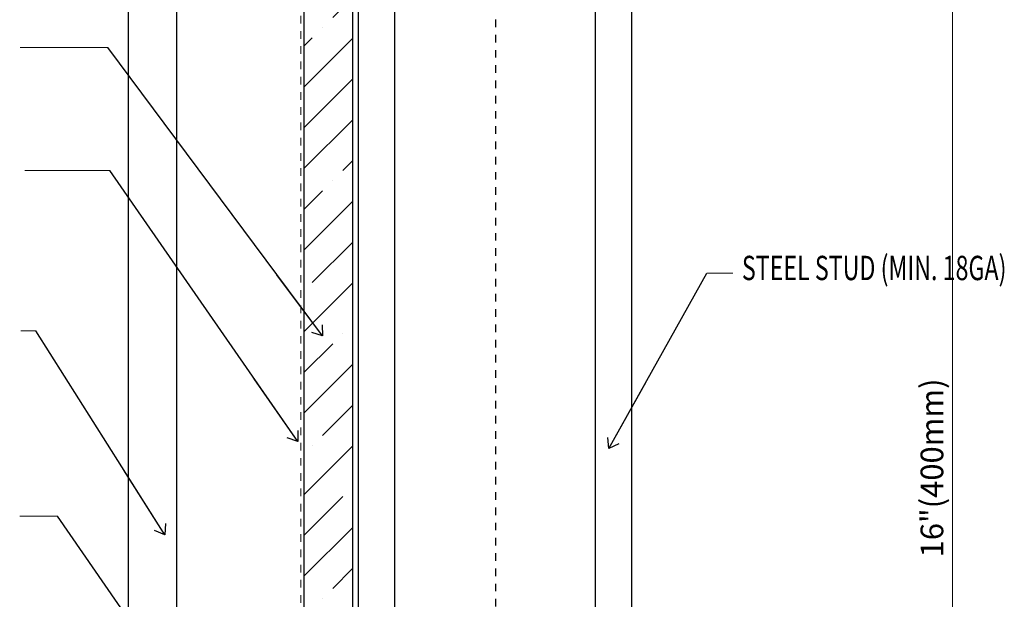
# Model space of a CAD drawing. Units: inches. Extents: x -32 to 126, y 0 to 91.
# Drawn here: x 106 to 119, y 15 to 23 of the extents above; entities that cross this region are included whole.
import ezdxf

# ---------------------------------------------------------------- set-up
doc = ezdxf.new("R2010")
doc.units = ezdxf.units.IN
doc.header["$LTSCALE"] = 0.01
doc.header["$MEASUREMENT"] = 0
for name, pattern in [('CENTER', [50.8, 31.75, -6.35, 6.35, -6.35]), ('DASHED', [19.05, 12.7, -6.35]), ('HIDDEN2', [0.1875, 0.125, -0.0625])]:
    doc.linetypes.add(name, pattern=pattern)
doc.layers.get('Defpoints').update_dxf_attribs({"color": 121})
for name, color, linetype in [('CERACLAD-DIMENSION', 1, 'Continuous'), ('CERACLAD-HATCH-MED', 3, 'Continuous'), ('CERACLAD-LIGHT-CONTINUOUS', 5, 'Continuous'), ('CERACLAD-MEDIUM-LINE', 3, 'Continuous'), ('CERACLAD-PRODUCT-CUT', 6, 'Continuous'), ('CERACLAD-TXT-NOTES', 2, 'Continuous'), ('CERACLAD-X-LIGHT-LINE-HIDDEN2', 9, 'HIDDEN2')]:
    doc.layers.add(name, color=color, linetype=linetype)
doc.styles.add('CERACLAD-NOTES', font='archquik.shx', dxfattribs={"width": 0.75})
doc.styles.add('KCADDIMSTANDARD', font='txt.shx', dxfattribs={"bigfont": 'bigfont.shx'})
doc.dimstyles.get("Standard").update_dxf_attribs({"dimtxt": 0.18, "dimasz": 0.18, "dimexe": 0.18, "dimexo": 0.0625, "dimgap": 0.09, "dimtad": 0, "dimtih": 1, "dimtoh": 1, "dimdec": 4, "dimzin": 0, "dimdsep": 46, "dimtxsty": 'Standard', "dimcen": 0.09, "dimadec": 0, "dimazin": 0, "dimtfac": 1, "dimtdec": 4, "dimtofl": 0, "dimtmove": 0, "dimatfit": 3, "dimfxl": 1, "dimtolj": 1, "dimtzin": 0, "dimarcsym": 0})

# ---------------------------------------------------------------- blocks, each defined once
blk = doc.blocks.new('_ARCHTICK')
at = {"color": 0, "linetype": 'ByBlock', "const_width": 0.15}
blk.add_lwpolyline([(-0.5, -0.5), (0.5, 0.5)], dxfattribs=at)
blk = doc.blocks.new('*D193')
at = {"layer": 'CERACLAD-DIMENSION', "lineweight": 20, "transparency": 16777216}
for p, q in [((2833.76, 633.41), (2984.59, 633.41)), ((2981.59, 633.41), (2981.59, 275.99)), ((2833.76, 275.99), (2984.59, 275.99))]:
    blk.add_line(p, q, dxfattribs=at)
at = {"layer": 'Defpoints', "color": 0, "transparency": 16777216}
for p in [(2830.76, 633.41), (2830.76, 275.99), (2981.59, 275.99)]:
    blk.add_point(p, dxfattribs=at)
at = {"layer": 'CERACLAD-DIMENSION', "lineweight": 20, "transparency": 16777216, "xscale": 3, "yscale": 3, "zscale": 3}
for p, rotation in [((2981.59, 633.41), 90), ((2981.59, 275.99), 270)]:
    blk.add_blockref('_ARCHTICK', p, dxfattribs=dict(at, rotation=rotation))
at = {"layer": 'CERACLAD-DIMENSION', "transparency": 16777216, "insert": (2974.84, 433.42), "char_height": 7.5, "attachment_point": 5, "rotation": 90, "style": 'KCADDIMSTANDARD'}
blk.add_mtext('\\A1;16"(400mm)', dxfattribs=at)
blk = doc.blocks.new('KCAD_OPEN')
at = {"color": 0, "linetype": 'Continuous', "lineweight": -2}
for q in [(-1, 0.158384), (-1, 0), (-1, -0.158384)]:
    blk.add_line((0, 0), q, dxfattribs=at)
blk = doc.blocks.new('Fill-tech-ALL-DETAILS_Steel_Gyp_V')
at = {"layer": 'CERACLAD-HATCH-MED', "linetype": 'Continuous', "lineweight": 15}
h = blk.add_hatch(dxfattribs=at)
h.set_pattern_fill('ANSI35', color=256, scale=3)
h.set_pattern_definition([(45, (2776.862, 568.723), (-13.4704, 13.4704), []), (45, (2790.332, 568.723), (-13.4704, 13.4704), [23.8125, -4.7625, 0, -4.7625])])
h.paths.add_polyline_path([(2783.404, 709.95), (2767.505, 709.95), (2767.505, 166.419), (2783.505, 166.419)])
at = {"layer": 'CERACLAD-LIGHT-CONTINUOUS'}
for p, q in [((2785.394, 216.157), (2785.394, 710.027)), ((2797.394, 208.559), (2797.394, 710.027)), ((2863.55, 710.027), (2863.55, 208.559)), ((2875.55, 710.027), (2875.55, 167.322))]:
    blk.add_line(p, q, dxfattribs=at)
at = {"layer": 'CERACLAD-MEDIUM-LINE'}
for p, q in [((2767.505, 166.419), (2767.505, 710.027)), ((2783.505, 166.419), (2783.505, 710.027))]:
    blk.add_line(p, q, dxfattribs=at)
at = {"layer": 'CERACLAD-PRODUCT-CUT'}
for p, q in [((2709.375, 194.234), (2709.375, 710.027)), ((2725.375, 194.234), (2725.375, 710.027))]:
    blk.add_line(p, q, dxfattribs=at)
at = {"layer": 'CERACLAD-TXT-NOTES', "lineweight": 5}
for points in [[(2702.593, 572.358), (2673.647, 572.358)], [(2703.252, 531.637), (2675.184, 531.637)], [(2900.467, 497.823), (2909.089, 497.823)], [(2678.768, 478.688), (2673.885, 478.688)], [(2685.955, 417.448), (2673.479, 417.431)]]:
    blk.add_lwpolyline(points, dxfattribs=at)
at = {"layer": 'CERACLAD-X-LIGHT-LINE-HIDDEN2', "linetype": 'CENTER'}
blk.add_line((2830.764, 105.497), (2830.764, 734.053), dxfattribs=at)
at = {"layer": 'CERACLAD-X-LIGHT-LINE-HIDDEN2', "linetype": 'DASHED', "lineweight": 15}
blk.add_line((2766.357, 167.178), (2766.311, 710.027), dxfattribs=at)
at = {"layer": 'CERACLAD-TXT-NOTES', "style": 'CERACLAD-NOTES', "width": 0.7}
blk.add_text('STEEL STUD (MIN. 18GA)', height=8.04058, dxfattribs=at).set_placement((2912.066, 495.468))
at = {"layer": 'CERACLAD-DIMENSION'}
dim = blk.add_linear_dim(base=(2981.594, 275.99), p1=(2830.764, 633.415), p2=(2830.764, 275.99), angle=90, text='16"(400mm)', dimstyle='Standard', override={"dimscale": 3, "dimtxt": 2.5, "dimasz": 1, "dimexe": 1, "dimexo": 1, "dimgap": 1, "dimtad": 1, "dimtih": 0, "dimtoh": 0, "dimdec": 1, "dimzin": 8, "dimpost": '<>', "dimtxsty": 'KCADDIMSTANDARD', "dimblk1": 'ARCHTICK', "dimblk2": 'ARCHTICK', "dimsah": 1, "dimcen": 2.5, "dimclrd": 256, "dimclre": 256, "dimclrt": 256, "dimadec": 1, "dimazin": 2, "dimtfac": 0.667, "dimtdec": 1, "dimtix": 1, "dimtofl": 1, "dimldrblk": 'KCAD_OPEN', "dimlwd": 20, "dimlwe": 20}, dxfattribs=at)
dim.commit()
dim.dimension.update_dxf_attribs({"geometry": '*D193', "text_midpoint": (2981.594, 433.422), "dimtype": 160})
at = {"layer": 'CERACLAD-TXT-NOTES', "lineweight": 5}
for points in [[(2773.467, 477.058), (2702.593, 572.358)], [(2765.325, 442.115), (2703.252, 531.637)], [(2868.136, 439.834), (2900.467, 497.823)], [(2721.411, 411.345), (2678.768, 478.688)], [(2764.075, 304.472), (2685.955, 417.448)]]:
    blk.add_leader(points, dimstyle='Standard', override={"dimscale": 3, "dimasz": 1, "dimtad": 0, "dimclrd": 0, "dimldrblk": 'Open90'}, dxfattribs=at)

msp = doc.modelspace()

# ---------------------------------------------------------------- block references
at = {"layer": 'CERACLAD-DIMENSION', "color": 6, "xscale": 0.0397, "yscale": 0.0397, "zscale": 0.0397}
msp.add_blockref('Fill-tech-ALL-DETAILS_Steel_Gyp_V', (0, 0), dxfattribs=at)

doc.saveas('drawing.dxf')
